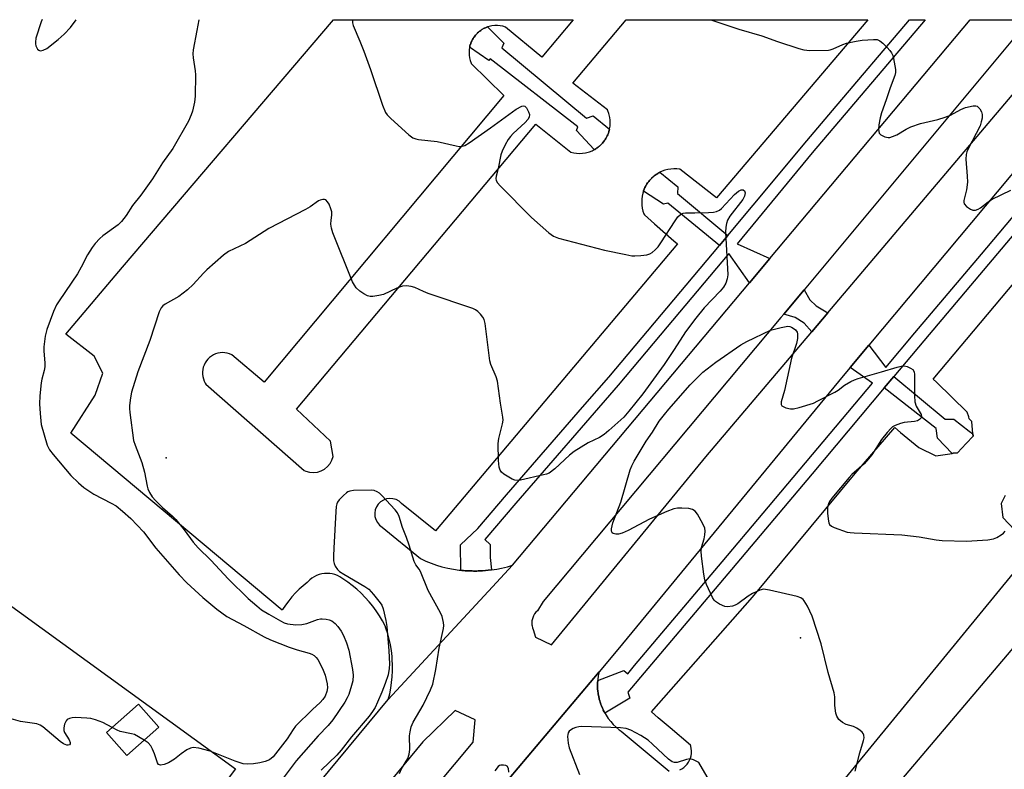
# Model space of a CAD drawing. Units: inches. Extents: x 1309762 to 1315762, y 521448 to 525448.
# Drawn here: x 1311448 to 1311734, y 525230 to 525448 of the extents above; entities that cross this region are included whole.
import ezdxf

# ---------------------------------------------------------------- set-up
doc = ezdxf.new("R2010")
doc.units = ezdxf.units.IN
doc.header["$MEASUREMENT"] = 0
for name, color, linetype in [('BLDG-Footprint', 5, 'Continuous'), ('ELEV-Spot Elevation', 7, 'Continuous'), ('TRANS-Non Street Sidewalk', 7, 'Continuous'), ('TRANS-Parking Lot', 4, 'Continuous'), ('TRANS-Road', 130, 'Continuous'), ('TRANS-Street Sidewalk', 7, 'Continuous'), ('Undefined', 1, 'Continuous')]:
    doc.layers.add(name, color=color, linetype=linetype)

msp = doc.modelspace()

# ---------------------------------------------------------------- linework, layer by layer
at = {"layer": 'BLDG-Footprint', "elevation": 515.92}
msp.add_lwpolyline([(1311488.06, 525242.65), (1311478.75, 525234.44), (1311472.84, 525241.15), (1311482.15, 525249.36)], close=True, dxfattribs=at)
at = {"layer": 'ELEV-Spot Elevation'}
for p in [(1311490.12, 525320.96, 513.59), (1311674.41, 525268.64, 513.95)]:
    msp.add_point(p, dxfattribs=at)
at = {"layer": 'TRANS-Non Street Sidewalk'}
for points in [[(1311653.28, 525385.59), (1311650.86, 525382.71), (1311635.92, 525395), (1311634.66, 525394.75), (1311628.83, 525398.53), (1311628.86, 525398.63), (1311628.9, 525398.73), (1311629.03, 525399.04), (1311629.15, 525399.35), (1311629.2, 525399.44), (1311629.24, 525399.53), (1311629.4, 525399.83), (1311629.55, 525400.13), (1311629.6, 525400.21), (1311629.65, 525400.31), (1311629.84, 525400.59), (1311630.01, 525400.87), (1311630.07, 525400.95), (1311630.13, 525401.04), (1311630.35, 525401.3), (1311630.55, 525401.57), (1311630.61, 525401.64), (1311630.68, 525401.72), (1311630.92, 525401.97), (1311631.14, 525402.21), (1311631.21, 525402.28), (1311631.29, 525402.35), (1311631.55, 525402.58), (1311631.79, 525402.8), (1311631.87, 525402.86), (1311631.95, 525402.93), (1311632.23, 525403.13), (1311632.49, 525403.32), (1311632.57, 525403.38), (1311632.66, 525403.44), (1311632.96, 525403.62), (1311633.23, 525403.78), (1311633.37, 525403.85), (1311633.42, 525403.88), (1311633.47, 525403.91), (1311633.61, 525403.98), (1311638.8, 525399.77), (1311638.68, 525397.76)], [(1311724.51, 525327.91), (1311724.57, 525327.24), (1311722.6, 525325.17), (1311720.02, 525322.47), (1311718.77, 525322.3), (1311718.53, 525322.26), (1311714.23, 525326.72), (1311713.85, 525329.49), (1311698.78, 525341.35), (1311701.56, 525344.65), (1311716.49, 525332.25), (1311719, 525332.25), (1311723.44, 525328.75)]]:
    msp.add_lwpolyline(points, close=True, dxfattribs=at)
at = {"layer": 'TRANS-Parking Lot'}
msp.add_lwpolyline([(1311583.46, 525446.2), (1311583.34, 525446.16), (1311583.31, 525446.14), (1311583.28, 525446.13), (1311582.94, 525445.99), (1311582.6, 525445.84), (1311582.58, 525445.83), (1311582.55, 525445.82), (1311581.91, 525445.46), (1311581.85, 525445.43), (1311581.55, 525445.21), (1311581.25, 525445.01), (1311581.23, 525444.99), (1311581.2, 525444.97), (1311580.91, 525444.72), (1311580.65, 525444.49), (1311580.63, 525444.47), (1311580.6, 525444.45), (1311580.33, 525444.16), (1311580.1, 525443.92), (1311580.08, 525443.89), (1311580.05, 525443.87), (1311579.81, 525443.55), (1311579.6, 525443.29), (1311579.59, 525443.27), (1311579.57, 525443.24), (1311579.35, 525442.89), (1311579.17, 525442.61), (1311579.15, 525442.56), (1311578.96, 525442.19), (1311578.82, 525441.9), (1311578.8, 525441.85), (1311578.65, 525441.45), (1311578.54, 525441.15), (1311578.52, 525441.1), (1311578.41, 525440.68), (1311578.33, 525440.38), (1311578.32, 525440.33), (1311578.21, 525439.6), (1311578.16, 525438.8), (1311578.19, 525438.01), (1311578.3, 525437.22), (1311578.49, 525436.45), (1311578.76, 525435.7), (1311578.79, 525435.62), (1311588.26, 525426.33), (1311518.65, 525342.98), (1311509.2, 525350.96), (1311508.56, 525351.23), (1311507.91, 525351.42), (1311507.23, 525351.54), (1311506.55, 525351.57), (1311505.86, 525351.53), (1311505.19, 525351.4), (1311504.53, 525351.2), (1311503.91, 525350.92), (1311503.32, 525350.57), (1311502.77, 525350.16), (1311502.28, 525349.68), (1311501.84, 525349.16), (1311501.47, 525348.58), (1311501.17, 525347.96), (1311500.94, 525347.32), (1311500.79, 525346.65), (1311500.72, 525345.97), (1311500.73, 525345.28), (1311500.81, 525344.6), (1311500.98, 525343.94), (1311501.22, 525343.3), (1311501.54, 525342.69), (1311501.73, 525342.38), (1311530.24, 525317.33), (1311530.72, 525317.09), (1311531.82, 525316.79), (1311532.95, 525316.71), (1311534.08, 525316.84), (1311535.17, 525317.18), (1311536.17, 525317.72), (1311537.04, 525318.44), (1311537.77, 525319.32), (1311538.32, 525320.32), (1311538.66, 525321.4), (1311537.92, 525325.79), (1311528.04, 525335.09), (1311597.52, 525418), (1311607.76, 525409.84), (1311608.58, 525409.65), (1311609.41, 525409.53), (1311610.25, 525409.48), (1311611.1, 525409.52), (1311611.93, 525409.64), (1311612.75, 525409.84), (1311613.1, 525409.95), (1311613.89, 525410.25), (1311614.54, 525410.58), (1311614.57, 525410.6), (1311614.61, 525410.62), (1311614.64, 525410.63), (1311614.96, 525410.83), (1311615.29, 525411.04), (1311615.32, 525411.06), (1311615.35, 525411.08), (1311615.65, 525411.31), (1311615.96, 525411.55), (1311615.99, 525411.57), (1311616.02, 525411.59), (1311616.3, 525411.86), (1311616.59, 525412.12), (1311616.61, 525412.14), (1311616.64, 525412.17), (1311616.9, 525412.46), (1311617.15, 525412.74), (1311617.17, 525412.77), (1311617.2, 525412.8), (1311617.43, 525413.12), (1311617.65, 525413.42), (1311617.67, 525413.45), (1311617.69, 525413.48), (1311617.9, 525413.83), (1311618.09, 525414.14), (1311618.1, 525414.17), (1311618.12, 525414.21), (1311618.3, 525414.58), (1311618.45, 525414.9), (1311618.47, 525414.93), (1311618.48, 525414.97), (1311618.62, 525415.36), (1311618.75, 525415.69), (1311618.76, 525415.73), (1311618.77, 525415.76), (1311618.87, 525416.17), (1311618.96, 525416.51), (1311618.98, 525416.58), (1311619.11, 525417.41), (1311619.16, 525418.25), (1311619.13, 525419.1), (1311619.02, 525419.93), (1311618.96, 525420.26), (1311618.74, 525421.07), (1311618.45, 525421.86), (1311618.35, 525422.08), (1311608.25, 525429.88), (1311623.8, 525448.31), (1311694, 525448.3), (1311650.06, 525396.51), (1311639.36, 525404.88), (1311638.49, 525404.97), (1311637.62, 525404.99), (1311636.74, 525404.92), (1311635.88, 525404.78), (1311635.03, 525404.55), (1311634.21, 525404.26), (1311633.61, 525403.98), (1311633.47, 525403.91), (1311633.42, 525403.88), (1311633.37, 525403.85), (1311633.23, 525403.78), (1311632.96, 525403.62), (1311632.66, 525403.44), (1311632.57, 525403.38), (1311632.49, 525403.32), (1311632.23, 525403.13), (1311631.95, 525402.93), (1311631.87, 525402.86), (1311631.79, 525402.8), (1311631.55, 525402.58), (1311631.29, 525402.35), (1311631.21, 525402.28), (1311631.14, 525402.21), (1311630.92, 525401.97), (1311630.68, 525401.72), (1311630.61, 525401.64), (1311630.55, 525401.57), (1311630.35, 525401.3), (1311630.13, 525401.04), (1311630.07, 525400.95), (1311630.01, 525400.87), (1311629.84, 525400.59), (1311629.65, 525400.31), (1311629.6, 525400.21), (1311629.55, 525400.13), (1311629.4, 525399.83), (1311629.24, 525399.53), (1311629.2, 525399.44), (1311629.15, 525399.35), (1311629.03, 525399.04), (1311628.9, 525398.73), (1311628.86, 525398.63), (1311628.83, 525398.53), (1311628.63, 525397.89), (1311628.44, 525397.04), (1311628.33, 525396.17), (1311628.3, 525395.29), (1311628.35, 525394.42), (1311628.48, 525393.55), (1311628.68, 525392.7), (1311628.97, 525391.87), (1311629.08, 525391.6), (1311632, 525389.02), (1311637.67, 525384.01), (1311638.73, 525383.15), (1311568.38, 525299.8), (1311558.52, 525307.73), (1311557.8, 525308.36), (1311556.96, 525308.83), (1311556.05, 525309.1), (1311555.09, 525309.18), (1311554.15, 525309.05), (1311553.25, 525308.72), (1311552.44, 525308.21), (1311551.76, 525307.54), (1311551.23, 525306.74), (1311550.89, 525305.84), (1311550.74, 525304.9), (1311550.8, 525303.94), (1311551.06, 525303.02), (1311551.52, 525302.18), (1311552.13, 525301.45), (1311552.89, 525300.87), (1311564.01, 525291.69), (1311565.56, 525290.98), (1311567.14, 525290.35), (1311568.65, 525289.83), (1311570.29, 525289.34), (1311571.94, 525288.93), (1311573.61, 525288.6), (1311575.3, 525288.35), (1311575.79, 525288.3), (1311576.08, 525288.26), (1311576.54, 525288.23), (1311576.99, 525288.18), (1311577.38, 525288.16), (1311577.78, 525288.13), (1311578.24, 525288.12), (1311578.69, 525288.09), (1311579.08, 525288.09), (1311579.48, 525288.08), (1311579.94, 525288.08), (1311580.39, 525288.08), (1311580.78, 525288.09), (1311581.18, 525288.1), (1311581.64, 525288.13), (1311582.09, 525288.15), (1311582.88, 525288.21), (1311582.95, 525288.21), (1311583.74, 525288.3), (1311584.58, 525288.39), (1311584.61, 525288.4), (1311584.65, 525288.4), (1311586.26, 525288.66), (1311587.62, 525288.93), (1311589.27, 525289.34), (1311590.75, 525289.77), (1311584.98, 525283.52), (1311554.69, 525250.71), (1311555.09, 525252.35), (1311555.42, 525254), (1311555.66, 525255.67), (1311555.83, 525257.34), (1311555.92, 525259.03), (1311555.92, 525260.71), (1311555.85, 525262.39), (1311555.78, 525263.26), (1311555.58, 525264.94), (1311555.31, 525266.6), (1311554.96, 525268.25), (1311554.53, 525269.87), (1311554.02, 525271.48), (1311553.79, 525272.12), (1311552.99, 525273.61), (1311552.12, 525275.06), (1311551.18, 525276.47), (1311550.17, 525277.83), (1311549.1, 525279.15), (1311547.97, 525280.41), (1311546.78, 525281.61), (1311545.54, 525282.76), (1311544.24, 525283.85), (1311542.9, 525284.88), (1311541.5, 525285.84), (1311540.6, 525286.41), (1311539.91, 525286.76), (1311539.18, 525287.03), (1311538.43, 525287.23), (1311537.66, 525287.35), (1311536.88, 525287.39), (1311536.11, 525287.35), (1311535.34, 525287.23), (1311534.59, 525287.03), (1311533.86, 525286.76), (1311533.16, 525286.41), (1311532.5, 525286), (1311531.89, 525285.51), (1311531.33, 525284.97), (1311531.16, 525284.78), (1311529.97, 525283.82), (1311528.83, 525282.8), (1311527.74, 525281.72), (1311526.71, 525280.59), (1311525.75, 525279.4), (1311524.84, 525278.16), (1311524, 525276.88), (1311523.89, 525276.7), (1311462.44, 525328.12), (1311469.52, 525339.21), (1311471.75, 525345.57), (1311469.26, 525350.54), (1311461, 525356.94), (1311477.52, 525376.36), (1311538.78, 525448.32), (1311608.37, 525448.31), (1311599.32, 525437.42), (1311588.73, 525446.18), (1311587.97, 525446.41), (1311587.19, 525446.56), (1311586.4, 525446.64), (1311585.6, 525446.63), (1311584.81, 525446.54), (1311584.03, 525446.38)], close=True, dxfattribs=at)
for points in [[(1311639.37, 525230.32, 0), (1311639.97, 525230.63, 0), (1311640.53, 525231.01, 0), (1311641.05, 525231.45, 0), (1311641.5, 525231.95, 0), (1311641.9, 525232.5, 0), (1311642.23, 525233.09, 0), (1311642.48, 525233.72, 0), (1311642.66, 525234.37, 0), (1311642.76, 525235.04, 0), (1311642.79, 525235.71, 0), (1311642.78, 525235.84, 0), (1311642.71, 525236.51, 0), (1311642.56, 525237.17, 0), (1311642.46, 525237.48, 0), (1311636.56, 525242.47, 0), (1311633.12, 525245.39, 0), (1311631.12, 525247.12, 0), (1311660.48, 525280.5, 0), (1311690.31, 525316.4, 0), (1311701.84, 525329.82, 0), (1311703.46, 525328.36, 0), (1311708.84, 525324.02, 0), (1311713.73, 525321.59, 0), (1311718.53, 525322.26, 0), (1311718.77, 525322.3, 0), (1311720.02, 525322.47, 0), (1311722.6, 525325.17, 0), (1311724.57, 525327.24, 0), (1311724.51, 525327.91, 0), (1311724.18, 525331.51, 0), (1311723.43, 525332.31, 0), (1311723.33, 525332.89, 0), (1311722.88, 525334.24, 0), (1311713.91, 525342.94, 0), (1311712.97, 525343.85, 0), (1311782.18, 525426.31, 0)], [(1311277.43, 525234.44, 0), (1311279.09, 525236.4, 0), (1311279.85, 525237.33, 0), (1311281.42, 525239.36, 0), (1311282.93, 525241.44, 0), (1311284.38, 525243.56, 0), (1311285.75, 525245.73, 0), (1311287.06, 525247.93, 0), (1311287.68, 525249.03, 0), (1311288.59, 525251.76, 0), (1311289.57, 525254.47, 0), (1311290.63, 525257.16, 0), (1311291.76, 525259.81, 0), (1311292.97, 525262.43, 0), (1311294.25, 525265.01, 0), (1311295.6, 525267.56, 0), (1311297.02, 525270.07, 0), (1311298.5, 525272.54, 0), (1311300.06, 525274.97, 0), (1311301.68, 525277.35, 0), (1311302.22, 525278.11, 0), (1311360.81, 525339.09, 0), (1311510.34, 525230.55, 0), (1311447.84, 525147.64, 0)], [(1311733.88, 525310.06, 0), (1311732.74, 525307.7, 0), (1311733.23, 525303.64, 0), (1311741.89, 525294.43, 0), (1311674.59, 525212.25, 0)], [(1311683.94, 525203.93, 0), (1311752.91, 525285.33, 0)], [(1311587.19, 525224.68, 0), (1311615.94, 525258.78, 0), (1311615.7, 525257.66, 0), (1311615.55, 525256.53, 0), (1311615.53, 525256.27, 0), (1311615.48, 525255.57, 0), (1311615.48, 525255.47, 0), (1311615.47, 525255.39, 0), (1311615.48, 525254.93, 0), (1311615.47, 525254.43, 0), (1311615.48, 525254.33, 0), (1311615.48, 525254.24, 0), (1311615.51, 525253.78, 0), (1311615.54, 525253.28, 0), (1311615.55, 525253.19, 0), (1311615.56, 525253.1, 0), (1311615.63, 525252.64, 0), (1311615.69, 525252.15, 0), (1311615.71, 525252.06, 0), (1311615.73, 525251.97, 0), (1311615.82, 525251.51, 0), (1311615.92, 525251.03, 0), (1311615.95, 525250.94, 0), (1311615.97, 525250.85, 0), (1311616.1, 525250.39, 0), (1311616.23, 525249.93, 0), (1311616.26, 525249.84, 0), (1311616.29, 525249.75, 0), (1311616.45, 525249.3, 0), (1311616.62, 525248.85, 0), (1311616.65, 525248.76, 0), (1311616.68, 525248.68, 0), (1311616.88, 525248.23, 0), (1311617.07, 525247.8, 0), (1311617.11, 525247.72, 0), (1311617.15, 525247.63, 0), (1311617.39, 525247.2, 0), (1311617.6, 525246.79, 0), (1311617.69, 525246.63, 0), (1311618.3, 525245.66, 0), (1311618.59, 525245.25, 0), (1311619.3, 525244.35, 0), (1311620.06, 525243.5, 0), (1311620.89, 525242.7, 0), (1311621.76, 525241.97, 0), (1311622.35, 525241.53, 0), (1311636.3, 525229.89, 0)]]:
    msp.add_polyline3d(points, dxfattribs=at)
msp.add_polyline3d([(1311488.06, 525242.65, 0), (1311482.15, 525249.36, 0), (1311472.84, 525241.15, 0), (1311478.75, 525234.44, 0)], close=True, dxfattribs=at)
at = {"layer": 'TRANS-Road'}
for points in [[(1311462.86, 525139.94, 0), (1311554.69, 525250.71, 0), (1311584.98, 525283.52, 0), (1311590.75, 525289.77, 0), (1311659.59, 525371.87, 0), (1311665.52, 525378.94, 0), (1311723.69, 525448.3, 0), (1311740.85, 525448.3, 0), (1311675.45, 525369.83, 0), (1311669.56, 525362.76, 0), (1311668.7, 525361.72, 0), (1311599.66, 525279.2, 0), (1311597.99, 525276.54, 0), (1311597.56, 525276.11, 0), (1311597.18, 525275.62, 0), (1311596.88, 525275.08, 0), (1311596.64, 525274.51, 0), (1311596.55, 525274.23, 0), (1311596.43, 525273.63, 0), (1311596.38, 525273.02, 0), (1311596.42, 525272.4, 0), (1311596.46, 525272.14, 0), (1311596.61, 525271.54, 0), (1311596.78, 525271.09, 0), (1311597.44, 525268.9, 0), (1311602.09, 525266.66, 0), (1311646.9, 525321.26, 0), (1311677.69, 525357.62, 0), (1311682.38, 525363.17, 0), (1311754.12, 525447.91, 0)], [(1311757.93, 525429.81, 0), (1311694.27, 525353.73, 0), (1311688.86, 525347.26, 0), (1311686.84, 525344.84, 0), (1311621.4, 525265.27, 0), (1311615.94, 525258.78, 0), (1311587.19, 525224.68, 0)]]:
    msp.add_polyline3d(points, dxfattribs=at)
msp.add_polyline3d([(1311401.31, 525038.21, 0), (1311406.45, 525034.34, 0), (1311524.19, 525172.24, 0), (1311579.37, 525238.32, 0), (1311579.96, 525244.86, 0), (1311574.13, 525247.5, 0), (1311564.74, 525238.45, 0), (1311489.21, 525147.01, 0), (1311401.69, 525045.13, 0)], close=True, dxfattribs=at)
at = {"layer": 'TRANS-Street Sidewalk'}
for points in [[(1311665.52, 525378.94), (1311659.59, 525371.87), (1311653.61, 525380.38), (1311633.66, 525356.6), (1311621.48, 525342.1), (1311591.74, 525307.84), (1311582.7, 525297.29), (1311584.33, 525295.79), (1311584.33, 525292.04), (1311584.65, 525288.4), (1311584.61, 525288.4), (1311584.58, 525288.39), (1311583.74, 525288.3), (1311582.95, 525288.21), (1311582.88, 525288.21), (1311582.09, 525288.15), (1311581.64, 525288.13), (1311581.18, 525288.1), (1311580.78, 525288.09), (1311580.39, 525288.08), (1311579.94, 525288.08), (1311579.48, 525288.08), (1311579.08, 525288.09), (1311578.69, 525288.09), (1311578.24, 525288.12), (1311577.78, 525288.13), (1311577.38, 525288.16), (1311576.99, 525288.18), (1311576.54, 525288.23), (1311576.08, 525288.26), (1311575.79, 525288.3), (1311575.67, 525295.72), (1311580.66, 525300.45), (1311589.01, 525310.19), (1311611.12, 525335.66), (1311618.74, 525344.44), (1311650.86, 525382.71), (1311653.28, 525385.59), (1311668.07, 525403.21), (1311675.18, 525411.84), (1311683.77, 525421.96), (1311706.12, 525448.3), (1311710.65, 525448.3), (1311677.83, 525409.62), (1311656, 525383.14)], [(1311618.96, 525416.51), (1311618.87, 525416.17), (1311618.77, 525415.76), (1311618.76, 525415.73), (1311618.75, 525415.69), (1311618.62, 525415.36), (1311618.48, 525414.97), (1311618.47, 525414.93), (1311618.45, 525414.9), (1311618.3, 525414.58), (1311618.12, 525414.21), (1311618.1, 525414.17), (1311618.09, 525414.14), (1311617.9, 525413.83), (1311617.69, 525413.48), (1311617.67, 525413.45), (1311617.65, 525413.42), (1311617.43, 525413.12), (1311617.2, 525412.8), (1311617.17, 525412.77), (1311617.15, 525412.74), (1311616.9, 525412.46), (1311616.64, 525412.17), (1311616.61, 525412.14), (1311616.59, 525412.12), (1311616.3, 525411.86), (1311616.02, 525411.59), (1311615.99, 525411.57), (1311615.96, 525411.55), (1311615.65, 525411.31), (1311615.35, 525411.08), (1311615.32, 525411.06), (1311615.29, 525411.04), (1311614.96, 525410.83), (1311614.64, 525410.63), (1311614.61, 525410.62), (1311614.57, 525410.6), (1311614.54, 525410.58), (1311609.34, 525416.16), (1311609.78, 525417.18), (1311584.33, 525436.93), (1311583.89, 525436.49), (1311578.32, 525440.33), (1311578.33, 525440.38), (1311578.41, 525440.68), (1311578.52, 525441.1), (1311578.54, 525441.15), (1311578.65, 525441.45), (1311578.8, 525441.85), (1311578.82, 525441.9), (1311578.96, 525442.19), (1311579.15, 525442.56), (1311579.17, 525442.61), (1311579.35, 525442.89), (1311579.57, 525443.24), (1311579.59, 525443.27), (1311579.6, 525443.29), (1311579.81, 525443.55), (1311580.05, 525443.87), (1311580.08, 525443.89), (1311580.1, 525443.92), (1311580.33, 525444.16), (1311580.6, 525444.45), (1311580.63, 525444.47), (1311580.65, 525444.49), (1311580.91, 525444.72), (1311581.2, 525444.97), (1311581.23, 525444.99), (1311581.25, 525445.01), (1311581.55, 525445.21), (1311581.85, 525445.43), (1311581.91, 525445.46), (1311582.55, 525445.82), (1311582.58, 525445.83), (1311582.6, 525445.84), (1311582.94, 525445.99), (1311583.28, 525446.13), (1311583.31, 525446.14), (1311583.34, 525446.16), (1311583.46, 525446.2), (1311588.27, 525441.47), (1311587.69, 525440.15), (1311612.27, 525419.67), (1311614.17, 525420.4)], [(1311682.38, 525363.17), (1311677.69, 525357.62), (1311675.47, 525360.12), (1311672.91, 525361.81), (1311669.56, 525362.76), (1311675.45, 525369.83), (1311677.15, 525366.93), (1311678.98, 525365.17)]]:
    msp.add_lwpolyline(points, close=True, dxfattribs=at)
msp.add_lwpolyline([(1311748.91, 525400.83), (1311710.28, 525355.03), (1311701.56, 525344.65), (1311698.78, 525341.35), (1311677.79, 525316.37), (1311654.36, 525288.51), (1311624.24, 525252.87), (1311624.87, 525251.11), (1311617.6, 525246.79), (1311617.39, 525247.2), (1311617.15, 525247.63), (1311617.11, 525247.72), (1311617.07, 525247.8), (1311616.88, 525248.23), (1311616.68, 525248.68), (1311616.65, 525248.76), (1311616.62, 525248.85), (1311616.45, 525249.3), (1311616.29, 525249.75), (1311616.26, 525249.84), (1311616.23, 525249.93), (1311616.1, 525250.39), (1311615.97, 525250.85), (1311615.95, 525250.94), (1311615.92, 525251.03), (1311615.82, 525251.51), (1311615.73, 525251.97), (1311615.71, 525252.06), (1311615.69, 525252.15), (1311615.63, 525252.64), (1311615.56, 525253.1), (1311615.55, 525253.19), (1311615.54, 525253.28), (1311615.51, 525253.78), (1311615.48, 525254.24), (1311615.48, 525254.33), (1311615.47, 525254.43), (1311615.48, 525254.93), (1311615.47, 525255.39), (1311615.48, 525255.47), (1311615.48, 525255.57), (1311615.53, 525256.27), (1311623.11, 525259.2), (1311624.24, 525258.2), (1311626.2, 525260.59), (1311651.7, 525290.76), (1311663.54, 525304.85), (1311695.34, 525342.68), (1311688.86, 525347.26), (1311694.27, 525353.73), (1311699.21, 525347.28), (1311707.61, 525357.27), (1311726.97, 525380.22), (1311753.64, 525411.84)], dxfattribs=at)
at = {"layer": 'Undefined'}
for points, elevation in [([(1311690.36, 525229.94), (1311691.65, 525235.21), (1311692.77, 525238.84), (1311692.89, 525239.63), (1311692.86, 525240.37), (1311692.68, 525240.82), (1311692.37, 525241.22), (1311691.76, 525241.75), (1311690.84, 525242.39), (1311689.83, 525242.86), (1311687.66, 525243.51), (1311686.67, 525244.03), (1311685.6, 525244.97), (1311685.24, 525245.4), (1311684.97, 525245.89), (1311684.71, 525246.73), (1311684.46, 525248.2), (1311684.4, 525249.09), (1311684.41, 525251.48), (1311684.26, 525252.65), (1311682.46, 525258.56), (1311680.43, 525266.88), (1311677.82, 525274.96), (1311676.44, 525277.89), (1311675.54, 525279.38), (1311675.16, 525279.77), (1311674.52, 525280.27), (1311673.48, 525280.71), (1311665.4, 525282.52), (1311663.68, 525282.76), (1311662.6, 525282.54), (1311660.51, 525281.56), (1311659.27, 525280.81), (1311656.21, 525278.56), (1311655.46, 525278.15), (1311654.65, 525277.89), (1311653.25, 525277.69), (1311652.43, 525277.78), (1311650.87, 525278.45), (1311649.7, 525279.22), (1311649.32, 525279.62), (1311648.87, 525280.36), (1311647.16, 525284.12), (1311646.64, 525285.5), (1311646.32, 525287.2), (1311645.64, 525292.38), (1311645.53, 525293.82), (1311645.67, 525294.92), (1311646.42, 525297.48), (1311646.64, 525298.59), (1311646.74, 525299.71), (1311646.64, 525300.53), (1311646.09, 525301.83), (1311644.54, 525304.64), (1311643.86, 525305.47), (1311643.1, 525305.96), (1311641.99, 525306.22), (1311639.92, 525306.37), (1311638.74, 525306.36), (1311637.67, 525306.15), (1311635.6, 525305.39), (1311630.56, 525303.12), (1311624.39, 525299.88), (1311622.61, 525299.08), (1311621.57, 525298.79), (1311620.75, 525298.78), (1311620.02, 525298.94), (1311619.68, 525299.19), (1311619.59, 525299.37), (1311619.51, 525299.82), (1311619.53, 525300.35), (1311619.88, 525302.04), (1311622.27, 525308.11), (1311624.95, 525317.45), (1311625.46, 525318.68), (1311626.16, 525319.98), (1311629.58, 525325.87), (1311631.46, 525328.4), (1311633.41, 525331.59), (1311634.89, 525333.6), (1311636.16, 525335.14), (1311642.36, 525342.15), (1311646.08, 525345.86), (1311649.81, 525348.83), (1311657.13, 525353.79), (1311658.82, 525354.83), (1311665.74, 525358.05), (1311668.82, 525358.88), (1311670.79, 525359.22), (1311671.32, 525359.18), (1311671.84, 525358.99), (1311672.32, 525358.71), (1311672.98, 525358.18), (1311673.45, 525357.54), (1311673.57, 525357.04), (1311673.59, 525356.5), (1311673.53, 525355.65), (1311673.28, 525354.22), (1311671.83, 525349.93), (1311669.77, 525340.55), (1311668.85, 525337.26), (1311668.81, 525336.52), (1311669, 525336.14), (1311669.38, 525335.86), (1311670.13, 525335.54), (1311671.52, 525335.19), (1311672.36, 525335.22), (1311674.05, 525335.62), (1311678.2, 525336.89), (1311679.51, 525337.5), (1311684.42, 525340.06), (1311685.39, 525340.68), (1311687.22, 525342.06), (1311689.02, 525343.14), (1311690.08, 525343.68), (1311691.19, 525344.06), (1311697.98, 525345.94), (1311702.56, 525347.36), (1311703.71, 525347.65), (1311704.56, 525347.67), (1311705.38, 525347.49), (1311706.41, 525347.08), (1311707.06, 525346.66), (1311707.41, 525346.01), (1311707.52, 525345.19), (1311707.51, 525338.98), (1311707.62, 525337.23), (1311708.05, 525335.99), (1311709.45, 525333.62), (1311709.6, 525332.95), (1311709.47, 525332.58), (1311709.04, 525332.08), (1311708.4, 525331.72), (1311707.56, 525331.53), (1311704.58, 525331.2), (1311703.44, 525330.97), (1311701.9, 525330.36), (1311701.2, 525329.94), (1311700.78, 525329.58), (1311699.63, 525328.33), (1311698.01, 525326.35), (1311695.11, 525321.87), (1311694.23, 525320.67), (1311692.88, 525319.28), (1311689.34, 525316.16), (1311688.53, 525315.31), (1311683.54, 525309.3), (1311682.86, 525308.33), (1311682.52, 525307.62), (1311682.27, 525306.56), (1311682.3, 525304.84), (1311682.53, 525302.56), (1311682.66, 525302.04), (1311682.89, 525301.6), (1311683.47, 525301.12), (1311684.22, 525300.76), (1311688.02, 525299.41), (1311688.87, 525299.26), (1311690.04, 525299.17), (1311703.89, 525298.63), (1311708.92, 525297.99), (1311713.88, 525297.11), (1311715.63, 525296.92), (1311722.61, 525296.72), (1311728.83, 525297.13), (1311730.5, 525297.39), (1311731.51, 525297.84), (1311732.7, 525298.58), (1311733.36, 525299.07), (1311733.89, 525299.65)], 514), ([(1311557.95, 525229.27), (1311558.52, 525230.58), (1311560.34, 525233.55), (1311560.8, 525234.82), (1311560.97, 525236.17), (1311560.86, 525240.19), (1311561.02, 525241.37), (1311561.36, 525242.81), (1311561.96, 525244.12), (1311564.85, 525249.11), (1311566.99, 525253.59), (1311567.63, 525255.21), (1311568.53, 525259.46), (1311569.5, 525265.64), (1311570.72, 525271.41), (1311570.81, 525272.28), (1311570.76, 525273.13), (1311570.32, 525274.82), (1311569.9, 525275.92), (1311566.26, 525282.41), (1311564.04, 525287.9), (1311563.61, 525288.61), (1311562.68, 525289.89), (1311562.22, 525290.83), (1311560.76, 525295.62), (1311559.98, 525297.79), (1311558.81, 525300.7), (1311557.83, 525303.96), (1311557.36, 525304.97), (1311556.65, 525305.89), (1311552.81, 525310.06), (1311552.18, 525310.67), (1311551.5, 525311.14), (1311550.57, 525311.5), (1311549.74, 525311.62), (1311544.63, 525311.47), (1311543.49, 525311.29), (1311542.98, 525311.08), (1311542.53, 525310.77), (1311541.67, 525310.03), (1311540.46, 525308.81), (1311539.96, 525308.14), (1311539.74, 525307.65), (1311539.57, 525306.81), (1311539.46, 525305.35), (1311538.83, 525294.71), (1311538.73, 525292.46), (1311538.75, 525291.07), (1311538.92, 525290.26), (1311539.28, 525289.47), (1311539.93, 525288.51), (1311540.56, 525287.92), (1311541.78, 525287.12), (1311547.88, 525283.63), (1311549.04, 525282.78), (1311550.38, 525281.3), (1311552.35, 525278.85), (1311552.79, 525278.14), (1311553.18, 525277.06), (1311553.96, 525273.66), (1311554.23, 525271.93), (1311554.83, 525264.93), (1311555.02, 525261.15), (1311554.99, 525259.73), (1311554.67, 525257.91), (1311553.82, 525255.35), (1311552.86, 525252.85), (1311551.59, 525249.95), (1311550.84, 525248.42), (1311550.13, 525247.28), (1311549.13, 525245.93), (1311543.96, 525239.84), (1311541.02, 525236.05), (1311539.73, 525234.54), (1311535.23, 525230.23)], 512), ([(1311483.81, 525238.91), (1311480.93, 525240.52), (1311480.12, 525240.79), (1311476.77, 525241.47), (1311475.97, 525241.82), (1311474.5, 525242.61)], 516), ([(1311647.98, 525227.08), (1311644.94, 525232.43), (1311643.32, 525233.23), (1311642.34, 525233.49), (1311641.28, 525233.3), (1311638.6, 525232.45), (1311637.84, 525232.41), (1311637.17, 525232.59), (1311636.04, 525233.39), (1311631.43, 525237.79), (1311630.14, 525238.92), (1311628.09, 525240.29), (1311625.1, 525241.83), (1311623.82, 525242.27), (1311622.18, 525242.53), (1311610.89, 525242.89), (1311610.04, 525242.81), (1311609.18, 525242.58), (1311608.35, 525242.27), (1311607.61, 525241.86), (1311607.23, 525241.49), (1311606.97, 525241.03), (1311606.81, 525240.52), (1311606.76, 525240), (1311606.93, 525238.06), (1311607.27, 525236.67), (1311610.28, 525228.92)], 512), ([(1311589.74, 525229.65), (1311589.57, 525230.71), (1311589.26, 525231.32), (1311588.88, 525231.54), (1311588.17, 525231.67), (1311587.41, 525231.65), (1311586.95, 525231.53), (1311586.56, 525231.27), (1311585.67, 525229.99)], 512)]:
    msp.add_lwpolyline(points, dxfattribs=dict(at, elevation=elevation))
for points in [[(1311454.1, 525448.33, 516), (1311453.83, 525447.72, 516), (1311452.35, 525442.91, 516), (1311452.17, 525441.83, 516), (1311452.2, 525441.28, 516), (1311452.33, 525440.72, 516), (1311452.79, 525439.74, 516), (1311453.13, 525439.42, 516), (1311453.32, 525439.35, 516), (1311453.75, 525439.31, 516), (1311454.46, 525439.45, 516), (1311455.45, 525439.97, 516), (1311458.77, 525442.59, 516), (1311460.55, 525444.16, 516), (1311462.41, 525446.04, 516), (1311464.06, 525448.32, 516)], [(1311499.69, 525448.32, 516), (1311499.04, 525445.19, 516), (1311498, 525439.54, 516), (1311497.93, 525438.4, 516), (1311497.98, 525437.25, 516), (1311498.56, 525433.46, 516), (1311498.64, 525432.28, 516), (1311498.62, 525426.05, 516), (1311498.37, 525424.31, 516), (1311497.77, 525421.73, 516), (1311497.42, 525420.64, 516), (1311496.67, 525418.85, 516), (1311492.09, 525410.84, 516), (1311489.06, 525406.76, 516), (1311486.17, 525402.05, 516), (1311482.81, 525397.33, 516), (1311480.41, 525394.28, 516), (1311478.57, 525391.37, 516), (1311477.16, 525389.65, 516), (1311476.18, 525388.67, 516), (1311471.78, 525385.49, 516), (1311470.91, 525384.75, 516), (1311469.55, 525383.29, 516), (1311468.68, 525382.15, 516), (1311467.32, 525379.96, 516), (1311465.5, 525376.37, 516), (1311464.37, 525374.45, 516), (1311459.04, 525366.61, 516), (1311458.34, 525365.46, 516), (1311457.44, 525363.5, 516), (1311455.53, 525358.25, 516), (1311455.01, 525356.34, 516), (1311454.63, 525353.23, 516), (1311454.62, 525352.07, 516), (1311454.96, 525348.5, 516), (1311454.94, 525347.38, 516), (1311454.77, 525346.33, 516), (1311454.08, 525343.88, 516), (1311453.85, 525342.76, 516), (1311453.46, 525339, 516), (1311453.4, 525336.71, 516), (1311453.53, 525333.83, 516), (1311453.86, 525330.65, 516), (1311455.62, 525324.65, 516), (1311456.28, 525323.33, 516), (1311457.33, 525321.93, 516), (1311462.47, 525315.89, 516), (1311464.71, 525313.67, 516), (1311466.28, 525312.38, 516), (1311469.11, 525310.44, 516), (1311474.18, 525307.82, 516), (1311475.64, 525306.98, 516), (1311477.46, 525305.52, 516), (1311479.86, 525303.38, 516), (1311483.54, 525299.43, 516), (1311487.18, 525294.72, 516), (1311493.92, 525286.97, 516), (1311496.15, 525284.64, 516), (1311500.83, 525280.37, 516), (1311504.92, 525276.99, 516), (1311507.82, 525274.83, 516), (1311512.69, 525272.23, 516), (1311518.61, 525268.92, 516), (1311520.49, 525268.08, 516), (1311525.86, 525265.98, 516), (1311528.23, 525265.19, 516), (1311531.72, 525264.21, 516), (1311532.47, 525263.89, 516), (1311533.12, 525263.48, 516), (1311533.71, 525262.98, 516), (1311534.23, 525262.34, 516), (1311535.56, 525259.73, 516), (1311536.33, 525257.83, 516), (1311536.94, 525255.29, 516), (1311536.99, 525254.15, 516), (1311536.85, 525253.03, 516), (1311536.34, 525251.69, 516), (1311535.71, 525250.72, 516), (1311534.91, 525249.85, 516), (1311532.7, 525247.86, 516), (1311527.69, 525242.94, 516), (1311527.01, 525242.04, 516), (1311525.34, 525239.33, 516), (1311521.21, 525234.07, 516), (1311520.2, 525233.24, 516), (1311518.96, 525232.71, 516), (1311517.35, 525232.29, 516), (1311515.51, 525232, 516), (1311513.89, 525231.95, 516), (1311512.56, 525232.07, 516), (1311510.18, 525232.8, 516), (1311502.93, 525235.73, 516), (1311499.61, 525236.58, 516), (1311497.97, 525236.8, 516), (1311497.19, 525236.62, 516), (1311496.19, 525236.08, 516), (1311494.5, 525234.94, 516), (1311492.59, 525233.43, 516), (1311490.86, 525232.36, 516), (1311489.55, 525231.8, 516), (1311488.49, 525231.69, 516), (1311487.95, 525231.89, 516), (1311487.64, 525232.33, 516), (1311486.82, 525234.91, 516), (1311486.22, 525236.28, 516), (1311485.67, 525237.31, 516), (1311484.91, 525238.15, 516), (1311483.81, 525238.91, 516)], [(1311544.3, 525448.32, 514), (1311544.26, 525448.17, 514), (1311544.27, 525447.39, 514), (1311544.51, 525446.6, 514), (1311546.44, 525442.11, 514), (1311547.6, 525439.16, 514), (1311549.54, 525433.89, 514), (1311553.04, 525423.45, 514), (1311553.89, 525421.32, 514), (1311554.39, 525420.63, 514), (1311555.42, 525419.59, 514), (1311560.65, 525414.82, 514), (1311561.84, 525414.02, 514), (1311562.65, 525413.72, 514), (1311563.49, 525413.53, 514), (1311568.89, 525412.92, 514), (1311574.38, 525411.62, 514), (1311575.24, 525411.48, 514), (1311575.81, 525411.48, 514), (1311576.89, 525411.78, 514), (1311578.16, 525412.51, 514), (1311584.34, 525416.85, 514), (1311591.83, 525422.31, 514), (1311593.51, 525423.21, 514), (1311593.94, 525423.3, 514), (1311594.33, 525423.19, 514), (1311594.81, 525422.69, 514), (1311595.46, 525421.51, 514), (1311595.68, 525420.75, 514), (1311595.58, 525420.01, 514), (1311595.2, 525419.29, 514), (1311594.47, 525418.41, 514), (1311590.97, 525415.23, 514), (1311590.15, 525414.39, 514), (1311589.49, 525413.46, 514), (1311588.66, 525411.94, 514), (1311587.77, 525410.13, 514), (1311587.39, 525409.05, 514), (1311586.56, 525405.07, 514), (1311586, 525402.89, 514), (1311585.92, 525402.12, 514), (1311585.99, 525401.63, 514), (1311586.38, 525400.93, 514), (1311587.14, 525400.07, 514), (1311596.32, 525390.83, 514), (1311601.31, 525386.38, 514), (1311602.66, 525385.43, 514), (1311604.17, 525384.87, 514), (1311617.53, 525381.33, 514), (1311623.67, 525380.04, 514), (1311625.43, 525379.72, 514), (1311626.31, 525379.66, 514), (1311628.07, 525379.78, 514), (1311629.8, 525380.02, 514), (1311630.62, 525380.26, 514), (1311631.34, 525380.7, 514), (1311632.23, 525381.44, 514), (1311633.04, 525382.27, 514), (1311633.89, 525383.46, 514), (1311637.98, 525389.88, 514), (1311638.83, 525391.03, 514), (1311639.62, 525391.75, 514), (1311640.3, 525392.05, 514), (1311641.03, 525392.19, 514), (1311643.78, 525392.16, 514), (1311647.69, 525392.27, 514), (1311649.17, 525392.37, 514), (1311650.02, 525392.54, 514), (1311650.86, 525392.97, 514), (1311651.49, 525393.47, 514), (1311655.3, 525397.55, 514), (1311656.38, 525398.51, 514), (1311657.2, 525398.9, 514), (1311657.77, 525398.89, 514), (1311658.19, 525398.57, 514), (1311658.34, 525398, 514), (1311658.16, 525397.06, 514), (1311657.68, 525396.07, 514), (1311653.92, 525391.19, 514), (1311653.26, 525390.05, 514), (1311652.89, 525389.07, 514), (1311652.73, 525388, 514), (1311652.69, 525386.59, 514), (1311653.3, 525374.21, 514), (1311653.17, 525372.96, 514), (1311652.71, 525371.78, 514), (1311652.03, 525370.6, 514), (1311651.13, 525369.42, 514), (1311646.47, 525364.56, 514), (1311644.01, 525361.62, 514), (1311641.05, 525357.56, 514), (1311637.76, 525352.46, 514), (1311634.81, 525348.07, 514), (1311628.61, 525339.59, 514), (1311624.57, 525334.52, 514), (1311623.1, 525332.79, 514), (1311618.79, 525328.88, 514), (1311617.44, 525327.78, 514), (1311616, 525326.93, 514), (1311612.77, 525325.31, 514), (1311608.71, 525322.85, 514), (1311607.36, 525321.73, 514), (1311603.04, 525317.75, 514), (1311601.4, 525316.57, 514), (1311600.61, 525316.23, 514), (1311599.76, 525315.99, 514), (1311593.13, 525314.49, 514), (1311592.28, 525314.37, 514), (1311591.46, 525314.45, 514), (1311590.7, 525314.76, 514), (1311589.7, 525315.32, 514), (1311588.26, 525316.24, 514), (1311587.62, 525316.77, 514), (1311587.18, 525317.44, 514), (1311586.92, 525318.22, 514), (1311586.73, 525320.23, 514), (1311586.57, 525325.16, 514), (1311586.81, 525326.6, 514), (1311587.91, 525330.88, 514), (1311588.03, 525331.93, 514), (1311588, 525332.77, 514), (1311587.25, 525336.85, 514), (1311586.44, 525343.24, 514), (1311586.02, 525344.56, 514), (1311584.48, 525348.09, 514), (1311584.15, 525349.14, 514), (1311582.81, 525360.02, 514), (1311582.55, 525361.15, 514), (1311582.17, 525361.88, 514), (1311581.48, 525362.74, 514), (1311580.7, 525363.53, 514), (1311580.06, 525364.04, 514), (1311579.28, 525364.43, 514), (1311566.32, 525368.76, 514), (1311564.95, 525369.29, 514), (1311562.37, 525370.46, 514), (1311561.31, 525370.78, 514), (1311559.95, 525370.95, 514), (1311558.86, 525370.87, 514), (1311557.2, 525370.27, 514), (1311553.33, 525368.47, 514), (1311551.94, 525368.12, 514), (1311550.23, 525367.86, 514), (1311549.4, 525367.85, 514), (1311548.61, 525368.07, 514), (1311547.62, 525368.63, 514), (1311546.42, 525369.45, 514), (1311545.37, 525370.43, 514), (1311544.88, 525371.14, 514), (1311544.33, 525372.17, 514), (1311538.62, 525386.35, 514), (1311538.17, 525387.77, 514), (1311538.04, 525388.9, 514), (1311538.07, 525390.03, 514), (1311538.33, 525391.52, 514), (1311538.28, 525392.49, 514), (1311538.04, 525393.32, 514), (1311537.47, 525394.68, 514), (1311537.05, 525395.41, 514), (1311536.53, 525395.93, 514), (1311536.12, 525396.05, 514), (1311535.66, 525396.06, 514), (1311534.94, 525395.91, 514), (1311534.46, 525395.71, 514), (1311531.98, 525393.94, 514), (1311530.65, 525393.13, 514), (1311519.99, 525387.65, 514), (1311513.23, 525383.3, 514), (1311508.25, 525380.92, 514), (1311506.86, 525379.86, 514), (1311501.99, 525375.66, 514), (1311500.97, 525374.63, 514), (1311498.05, 525371.39, 514), (1311496.32, 525369.85, 514), (1311493.8, 525367.87, 514), (1311489.9, 525365.64, 514), (1311489.19, 525365.12, 514), (1311488.72, 525364.59, 514), (1311488.1, 525363.42, 514), (1311485.37, 525355.08, 514), (1311481.89, 525346.02, 514), (1311480.08, 525340.07, 514), (1311479.77, 525338.39, 514), (1311479.5, 525336.15, 514), (1311479.49, 525335.31, 514), (1311479.59, 525334.15, 514), (1311480.69, 525326.06, 514), (1311481.12, 525324.7, 514), (1311483.1, 525319.63, 514), (1311483.84, 525316.77, 514), (1311484.6, 525312.76, 514), (1311484.86, 525311.92, 514), (1311485.36, 525310.86, 514), (1311486.12, 525309.62, 514), (1311487.02, 525308.56, 514), (1311489.14, 525306.56, 514), (1311491.96, 525304.05, 514), (1311492.97, 525303.02, 514), (1311495.44, 525300.03, 514), (1311498.02, 525296.49, 514), (1311499.5, 525294.81, 514), (1311503.17, 525291.21, 514), (1311508.25, 525285.7, 514), (1311513.99, 525280.11, 514), (1311516.46, 525277.94, 514), (1311517.85, 525276.84, 514), (1311519.97, 525275.5, 514), (1311523.4, 525273.56, 514), (1311524.44, 525273.04, 514), (1311525.42, 525272.73, 514), (1311527.79, 525272.47, 514), (1311529.57, 525272.56, 514), (1311531.02, 525272.86, 514), (1311534.15, 525274, 514), (1311534.95, 525274.17, 514), (1311535.52, 525274.2, 514), (1311536.68, 525274.11, 514), (1311537.53, 525273.93, 514), (1311538.3, 525273.56, 514), (1311539.23, 525272.84, 514), (1311540.04, 525271.99, 514), (1311541.01, 525270.56, 514), (1311541.7, 525269.3, 514), (1311542.56, 525267.23, 514), (1311543.23, 525265.04, 514), (1311544.28, 525259.5, 514), (1311544.48, 525257.78, 514), (1311544.37, 525256.2, 514), (1311544.04, 525254.79, 514), (1311543.23, 525252.23, 514), (1311542.78, 525251.21, 514), (1311542.1, 525250.01, 514), (1311538.57, 525244.82, 514), (1311537.25, 525243.16, 514), (1311534.36, 525240.15, 514), (1311527.88, 525232.91, 514), (1311522.98, 525226.37, 514)], [(1311648.41, 525448.31, 512), (1311656.54, 525445.55, 512), (1311663.23, 525443.67, 512), (1311667.73, 525441.98, 512), (1311673.97, 525439.93, 512), (1311675.4, 525439.53, 512), (1311677.17, 525439.39, 512), (1311682.52, 525439.48, 512), (1311683.09, 525439.58, 512), (1311683.88, 525439.83, 512), (1311686.69, 525441.08, 512), (1311687.75, 525441.47, 512), (1311690.62, 525442.12, 512), (1311692.38, 525442.38, 512), (1311695.6, 525442.61, 512), (1311696.71, 525442.53, 512), (1311697.45, 525442.2, 512), (1311698.34, 525441.49, 512), (1311699.61, 525440.26, 512), (1311700.41, 525439.4, 512), (1311700.9, 525438.71, 512), (1311701.22, 525437.9, 512), (1311701.44, 525437.04, 512), (1311702.03, 525433.81, 512), (1311702, 525432.96, 512), (1311701.8, 525432.13, 512), (1311700.47, 525428.53, 512), (1311699.35, 525424.99, 512), (1311697.94, 525421.22, 512), (1311697.55, 525419.8, 512), (1311697.15, 525417.77, 512), (1311697.08, 525416.37, 512), (1311697.31, 525415.39, 512), (1311697.77, 525414.84, 512), (1311698.92, 525414.25, 512), (1311699.93, 525414.04, 512), (1311700.43, 525414.1, 512), (1311701.18, 525414.33, 512), (1311702.41, 525414.9, 512), (1311705.16, 525416.55, 512), (1311706.47, 525417.19, 512), (1311709.29, 525418.15, 512), (1311714.29, 525419.3, 512), (1311716.45, 525419.97, 512), (1311718.03, 525420.59, 512), (1311721.04, 525422.24, 512), (1311722.35, 525422.8, 512), (1311724.57, 525423.31, 512), (1311725.34, 525423.31, 512), (1311725.79, 525423.15, 512), (1311726.49, 525422.45, 512), (1311727.04, 525421.55, 512), (1311727.24, 525420.8, 512), (1311727.18, 525419.7, 512), (1311726.95, 525418.59, 512), (1311726.58, 525417.52, 512), (1311723.13, 525410.79, 512), (1311722.76, 525409.93, 512), (1311722.54, 525409.13, 512), (1311722.45, 525407.74, 512), (1311722.88, 525402.87, 512), (1311722.91, 525401.14, 512), (1311722.7, 525398.83, 512), (1311721.85, 525395.79, 512), (1311721.84, 525395.27, 512), (1311721.98, 525394.81, 512), (1311722.66, 525394.02, 512), (1311723.77, 525393.21, 512), (1311724.49, 525392.94, 512), (1311725.25, 525393, 512), (1311726.01, 525393.27, 512), (1311726.7, 525393.66, 512), (1311728.94, 525395.4, 512), (1311730.1, 525396.17, 512), (1311735.52, 525398.79, 512)], [(1311474.5, 525242.61, 516), (1311471.81, 525244.03, 516), (1311469.64, 525244.79, 516), (1311468.26, 525245.18, 516), (1311467.09, 525245.35, 516), (1311463.78, 525245.49, 516), (1311462.89, 525245.45, 516), (1311462.09, 525245.26, 516), (1311461.41, 525244.89, 516), (1311461.07, 525244.53, 516), (1311460.65, 525243.56, 516), (1311460.43, 525242.49, 516), (1311460.45, 525241.7, 516), (1311460.62, 525241.18, 516), (1311461.97, 525238.97, 516), (1311462.28, 525238.28, 516), (1311462.27, 525237.83, 516), (1311462.06, 525237.59, 516), (1311461.73, 525237.47, 516), (1311461.31, 525237.48, 516), (1311460.33, 525237.89, 516), (1311459.35, 525238.54, 516), (1311454.29, 525242.83, 516), (1311453.58, 525243.27, 516), (1311452.61, 525243.63, 516), (1311447.89, 525244.35, 516), (1311443.11, 525245.67, 516)]]:
    msp.add_polyline3d(points, dxfattribs=at)

doc.saveas('drawing.dxf')
